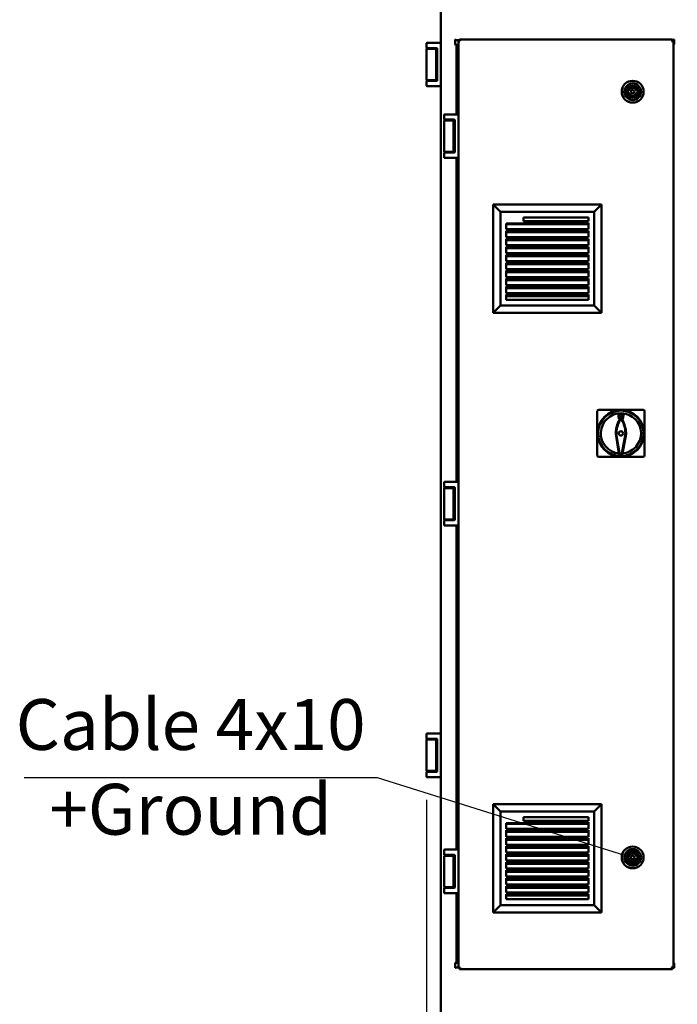
# Model space of a CAD drawing. Units: millimetres. Extents: x 2209 to 20209, y 1246 to 10629.
# Drawn here: x 5384 to 6289, y 8202 to 9557 of the extents above; entities that cross this region are included whole.
import ezdxf

# ---------------------------------------------------------------- set-up
doc = ezdxf.new("R2010")
doc.units = ezdxf.units.MM
doc.layers.get('Defpoints').update_dxf_attribs({"color": 80, "lineweight": 25})
doc.layers.add('Dimension (ISO)', color=7, linetype='Continuous', lineweight=18)
doc.layers.add('Visible (ISO)', color=7, linetype='Continuous', lineweight=50)
doc.styles.add('25AT(25)', font='calibri.ttf', dxfattribs={"height": 56.25})
doc.dimstyles.new('AT(25)', dxfattribs={"dimtxt": 56.25, "dimasz": 60, "dimexe": 40, "dimexo": 40, "dimgap": 40, "dimtad": 1, "dimdec": 0, "dimzin": 0, "dimdsep": 46, "dimtxsty": '25AT(25)', "dimcen": 0.09, "dimclrd": 3, "dimclre": 3, "dimclrt": 7, "dimadec": 1, "dimazin": 0, "dimtfac": 1, "dimtdec": 0, "dimtmove": 0, "dimatfit": 0, "dimfxl": 1, "dimtolj": 1, "dimtzin": 0, "dimarcsym": 0})

# ---------------------------------------------------------------- blocks, each defined once
blk = doc.blocks.new('*D46')
at = {"layer": 'Defpoints', "color": 0, "transparency": 16777216}
for p in [(5943.9, 8523.3), (7109.7, 8523.3), (5943.9, 7558.5)]:
    blk.add_point(p, dxfattribs=at)
at = {"layer": 'Dimension (ISO)', "color": 3, "lineweight": -2, "transparency": 16777216}
for p, q in [((5943.9, 8483.3), (5943.9, 7518.5)), ((7109.7, 8483.3), (7109.7, 7518.5)), ((7049.7, 7558.5), (6003.9, 7558.5))]:
    blk.add_line(p, q, dxfattribs=at)
at = {"layer": 'Dimension (ISO)', "color": 3, "transparency": 16777216}
for points in [[(6003.9, 7568.5), (6003.9, 7548.5), (5943.9, 7558.5)], [(7049.7, 7568.5), (7049.7, 7548.5), (7109.7, 7558.5)]]:
    blk.add_solid(points, dxfattribs=at)
at = {"layer": 'Dimension (ISO)', "color": 7, "transparency": 16777216, "insert": (6526.8, 7656.1), "char_height": 56.25, "attachment_point": 2, "style": '25AT(25)'}
blk.add_mtext('\\A1;1166', dxfattribs=at)

msp = doc.modelspace()

# ---------------------------------------------------------------- linework, layer by layer
for p, q in [((5390, 8514.1), (5875.7, 8514.1)), ((5875.7, 8514.1), (6225, 8404.4))]:
    msp.add_line(p, q)
at = {"layer": 'Visible (ISO)'}
for p, q in [((5963.4, 8018), (5963.4, 9571.2)), ((5983.2, 9523.5), (5983.2, 9530)), ((5983.2, 9530), (5983.8, 9530)), ((5983.8, 9530), (5983.8, 9529.4)), ((5983.8, 9529.4), (5989, 9529.4)), ((5987.6, 9528.9), (5990, 9527.7)), ((5988.8, 9528.9), (5987.6, 9528.9)), ((5987.6, 9427.1), (5987.6, 9528.9)), ((5990, 9527.7), (5988.8, 9528.9)), ((5989, 9529.1), (5989, 9530.3)), ((5990.2, 9527.9), (5989, 9530.3)), ((5989, 9530.3), (6282.2, 9530.3)), ((5990.2, 9527.9), (5989, 9529.1)), ((6282.2, 9530.3), (6281, 9527.9)), ((6281, 9527.9), (6282.2, 9529.1)), ((6281.2, 9527.7), (6283.6, 9528.9)), ((6281.2, 9527.7), (6282.4, 9528.9)), ((6282.2, 9529.1), (6282.2, 9530.3)), ((6282.2, 9529.4), (6283.8, 9529.4)), ((6282.4, 9528.9), (6283.6, 9528.9)), ((6283.6, 9528.9), (6283.6, 8251.9)), ((6283.8, 9529.4), (6283.8, 9530)), ((6283.8, 9530), (6284.4, 9530)), ((6284.4, 9530), (6284.4, 9523.5)), ((5943.9, 9518.9), (5943.9, 9525.2)), ((5956.9, 9517.2), (5943.9, 9517.2)), ((5943.9, 9474.2), (5943.9, 9517.2)), ((5944.4, 9525.7), (5950.2, 9525.7)), ((5944.4, 9518.4), (5950.2, 9518.4)), ((5956.4, 9518.2), (5944.4, 9518.2)), ((5944.4, 9518.2), (5944.4, 9517.2)), ((5950.2, 9525.7), (5963.4, 9525.7)), ((5957.9, 9518.4), (5950.2, 9518.4)), ((5952.2, 9518.2), (5952.2, 9518.4)), ((5956.4, 9518.2), (5956.4, 9517.2)), ((5956.9, 9517.2), (5958.4, 9517.2)), ((5956.9, 9517.2), (5956.9, 9474.2)), ((5958.4, 9473.5), (5958.4, 9517.9)), ((5985, 9522.9), (5983.8, 9522.9)), ((5985, 9516.9), (5985, 9522.9)), ((5986.2, 9522.9), (5985, 9522.9)), ((5985, 9427.1), (5985, 9516.9)), ((5986.2, 9522.9), (5986.2, 9516.9)), ((5986.2, 9427.1), (5986.2, 9516.9)), ((5986.5, 9507.9), (5986.5, 9519.9)), ((5987.5, 9520.9), (5987.6, 9520.9)), ((5990.2, 9527.9), (5990, 9527.7)), ((6281.2, 9527.7), (6281, 9527.9)), ((6283.6, 9522.9), (6283.8, 9522.9)), ((5987.5, 9506.9), (5987.6, 9506.9)), ((5956.9, 9474.2), (5943.9, 9474.2)), ((5943.9, 9466.2), (5943.9, 9472.5)), ((5950.2, 9473), (5944.4, 9473)), ((5944.4, 9465.7), (5950.2, 9465.7)), ((5950.2, 9473), (5957.9, 9473)), ((5963.4, 9465.7), (5950.2, 9465.7)), ((5952.2, 9473), (5952.2, 9474.2)), ((5956.9, 9474.2), (5958.4, 9474.2)), ((6222.2, 9459.8), (6220.5, 9459.8)), ((6220.5, 9456.8), (6222.2, 9456.8)), ((6234.6, 9459.8), (6232.8, 9459.8)), ((6232.8, 9456.8), (6234.6, 9456.8)), ((5968.1, 9420.3), (5968.1, 9426.6)), ((5968.6, 9427.1), (5974.4, 9427.1)), ((5974.4, 9427.1), (5987.6, 9427.1)), ((5987.6, 9426.6), (5987.6, 9427.1)), ((5987.6, 9426.6), (5987.6, 9367.6)), ((5981.1, 9418.6), (5968.1, 9418.6)), ((5968.1, 9375.6), (5968.1, 9418.6)), ((5968.6, 9419.8), (5974.4, 9419.8)), ((5982.1, 9419.8), (5974.4, 9419.8)), ((5976.4, 9418.6), (5976.4, 9419.8)), ((5981.1, 9418.6), (5982.6, 9418.6)), ((5981.1, 9418.6), (5981.1, 9375.6)), ((5982.6, 9374.9), (5982.6, 9419.3)), ((5981.1, 9375.6), (5968.1, 9375.6)), ((5968.1, 9367.6), (5968.1, 9373.9)), ((5974.4, 9374.4), (5968.6, 9374.4)), ((5968.6, 9367.1), (5974.4, 9367.1)), ((5974.4, 9374.4), (5982.1, 9374.4)), ((5987.6, 9367.1), (5974.4, 9367.1)), ((5976.4, 9374.4), (5976.4, 9374.6)), ((5981.1, 9375.6), (5982.6, 9375.6)), ((5985, 8921), (5985, 9367.1)), ((5986.2, 8921), (5986.2, 9367.1)), ((5987.6, 9367.1), (5987.6, 9367.6)), ((5987.6, 8921), (5987.6, 9367.1)), ((6184.6, 9302.9), (6035.6, 9302.9)), ((6035.6, 9302.9), (6035.6, 9153.9)), ((6045.6, 9292.9), (6035.6, 9302.9)), ((6184.6, 9302.9), (6174.6, 9292.9)), ((6184.6, 9153.9), (6184.6, 9302.9)), ((6045.6, 9292.9), (6174.6, 9292.9)), ((6045.6, 9163.9), (6045.6, 9292.9)), ((6077.1, 9280.1), (6077.1, 9284.9)), ((6077.1, 9284.9), (6166.6, 9284.9)), ((6166.6, 9284.9), (6166.6, 9280.1)), ((6174.6, 9292.9), (6174.6, 9163.9)), ((6053.6, 9276.9), (6077.1, 9276.9)), ((6053.6, 9269.1), (6053.6, 9276.9)), ((6053.6, 9275.9), (6166.6, 9275.9)), ((6166.6, 9280.1), (6077.1, 9280.1)), ((6077.1, 9276.9), (6077.1, 9277.9)), ((6166.6, 9277.9), (6077.1, 9277.9)), ((6166.6, 9277.9), (6166.6, 9269.1)), ((6166.6, 9269.1), (6053.6, 9269.1)), ((6053.6, 9258.1), (6053.6, 9266.9)), ((6166.6, 9266.9), (6053.6, 9266.9)), ((6053.6, 9264.9), (6166.6, 9264.9)), ((6166.6, 9258.1), (6053.6, 9258.1)), ((6166.6, 9266.9), (6166.6, 9258.1)), ((6053.6, 9247.1), (6053.6, 9255.9)), ((6166.6, 9255.9), (6053.6, 9255.9)), ((6053.6, 9253.9), (6166.6, 9253.9)), ((6166.6, 9247.1), (6053.6, 9247.1)), ((6053.6, 9236.1), (6053.6, 9244.9)), ((6166.6, 9244.9), (6053.6, 9244.9)), ((6166.6, 9255.9), (6166.6, 9247.1)), ((6166.6, 9244.9), (6166.6, 9236.1)), ((6053.6, 9242.9), (6166.6, 9242.9)), ((6166.6, 9236.1), (6053.6, 9236.1)), ((6053.6, 9225.1), (6053.6, 9233.9)), ((6166.6, 9233.9), (6053.6, 9233.9)), ((6053.6, 9231.9), (6166.6, 9231.9)), ((6166.6, 9233.9), (6166.6, 9225.1)), ((6166.6, 9225.1), (6053.6, 9225.1)), ((6053.6, 9214.1), (6053.6, 9222.9)), ((6053.6, 9222.9), (6166.6, 9222.9)), ((6053.6, 9220.9), (6166.6, 9220.9)), ((6166.6, 9222.9), (6166.6, 9214.1)), ((6166.6, 9214.1), (6053.6, 9214.1)), ((6053.6, 9203.1), (6053.6, 9211.9)), ((6166.6, 9211.9), (6053.6, 9211.9)), ((6053.6, 9209.9), (6166.6, 9209.9)), ((6166.6, 9211.9), (6166.6, 9203.1)), ((6166.6, 9203.1), (6053.6, 9203.1)), ((6053.6, 9192.1), (6053.6, 9200.9)), ((6166.6, 9200.9), (6053.6, 9200.9)), ((6053.6, 9198.9), (6166.6, 9198.9)), ((6166.6, 9192.1), (6053.6, 9192.1)), ((6166.6, 9200.9), (6166.6, 9192.1)), ((6053.6, 9181.1), (6053.6, 9189.9)), ((6166.6, 9189.9), (6053.6, 9189.9)), ((6053.6, 9187.9), (6166.6, 9187.9)), ((6166.6, 9181.1), (6053.6, 9181.1)), ((6053.6, 9171.9), (6053.6, 9178.9)), ((6166.6, 9178.9), (6053.6, 9178.9)), ((6053.6, 9176.9), (6166.6, 9176.9)), ((6166.6, 9189.9), (6166.6, 9181.1)), ((6166.6, 9178.9), (6166.6, 9171.9)), ((6045.6, 9163.9), (6035.6, 9153.9)), ((6174.6, 9163.9), (6045.6, 9163.9)), ((6166.6, 9171.9), (6053.6, 9171.9)), ((6184.6, 9153.9), (6174.6, 9163.9)), ((6035.6, 9153.9), (6184.6, 9153.9)), ((6178.8, 9018.4), (6178.8, 8957.4)), ((6241.8, 9020.4), (6180.8, 9020.4)), ((6208.5, 9007.7), (6207.5, 9015.1)), ((6215.2, 9015.1), (6214.1, 9007.7)), ((6243.8, 8957.4), (6243.8, 9018.4)), ((6211.3, 9009.7), (6211.3, 9008.3)), ((6208.4, 8960.4), (6204.2, 8987.4)), ((6209.7, 8957.8), (6205, 8987.4)), ((6217.6, 8987.4), (6212.1, 8957.8)), ((6218.5, 8987.4), (6213.5, 8960.3)), ((6209.4, 8957.4), (6208.9, 8960.3)), ((6213, 8960.2), (6212.5, 8957.4)), ((6180.8, 8955.4), (6241.8, 8955.4)), ((6209.4, 8957.4), (6209.7, 8957.8)), ((6212.5, 8957.4), (6209.4, 8957.4)), ((6212.1, 8957.8), (6209.7, 8957.8)), ((6212.5, 8957.4), (6212.1, 8957.8)), ((5968.1, 8914.2), (5968.1, 8920.5)), ((5968.6, 8921), (5974.4, 8921)), ((5974.4, 8921), (5987.6, 8921)), ((5987.6, 8920.5), (5987.6, 8921)), ((5987.6, 8920.5), (5987.6, 8861.5)), ((5981.1, 8912.5), (5968.1, 8912.5)), ((5968.1, 8869.5), (5968.1, 8912.5)), ((5968.6, 8913.7), (5974.4, 8913.7)), ((5980.6, 8913.5), (5968.6, 8913.5)), ((5968.6, 8913.5), (5968.6, 8912.5)), ((5982.1, 8913.7), (5974.4, 8913.7)), ((5976.4, 8913.5), (5976.4, 8913.7)), ((5980.6, 8913.5), (5980.6, 8912.5)), ((5981.1, 8912.5), (5982.6, 8912.5)), ((5981.1, 8912.5), (5981.1, 8869.5)), ((5982.6, 8868.8), (5982.6, 8913.2)), ((5981.1, 8869.5), (5968.1, 8869.5)), ((5968.1, 8861.5), (5968.1, 8867.8)), ((5974.4, 8868.3), (5968.6, 8868.3)), ((5974.4, 8868.3), (5982.1, 8868.3)), ((5976.4, 8868.3), (5976.4, 8869.5)), ((5981.1, 8869.5), (5982.4, 8869.5)), ((5968.6, 8861), (5974.4, 8861)), ((5987.6, 8861), (5974.4, 8861)), ((5985, 8414.9), (5985, 8861)), ((5986.2, 8414.9), (5986.2, 8861)), ((5987.6, 8861), (5987.6, 8861.5)), ((5987.6, 8414.9), (5987.6, 8861)), ((5943.9, 8568), (5943.9, 8574.3)), ((5944.4, 8574.8), (5950.2, 8574.8)), ((5944.4, 8567.5), (5950.2, 8567.5)), ((5956.4, 8567.3), (5944.4, 8567.3)), ((5944.4, 8567.3), (5944.4, 8566.3)), ((5950.2, 8574.8), (5963.4, 8574.8)), ((5957.9, 8567.5), (5950.2, 8567.5)), ((5952.2, 8567.3), (5952.2, 8567.5)), ((5956.4, 8567.3), (5956.4, 8566.3)), ((5958.4, 8522.6), (5958.4, 8567)), ((5956.9, 8566.3), (5943.9, 8566.3)), ((5943.9, 8523.3), (5943.9, 8566.3)), ((5956.9, 8566.3), (5958.2, 8566.3)), ((5956.9, 8566.3), (5956.9, 8523.3)), ((5956.9, 8523.3), (5943.9, 8523.3)), ((5943.9, 8515.3), (5943.9, 8521.6)), ((5944.4, 8522.3), (5944.4, 8523.3)), ((5944.4, 8522.3), (5956.4, 8522.3)), ((5950.2, 8522.1), (5944.4, 8522.1)), ((5944.4, 8514.8), (5950.2, 8514.8)), ((5950.2, 8522.1), (5957.9, 8522.1)), ((5963.4, 8514.8), (5950.2, 8514.8)), ((5952.2, 8522.1), (5952.2, 8522.3)), ((5956.4, 8522.3), (5956.4, 8523.3)), ((5956.9, 8523.3), (5958.4, 8523.3)), ((6184.6, 8477.5), (6035.6, 8477.5)), ((6035.6, 8477.5), (6035.6, 8328.5)), ((6045.6, 8467.5), (6035.6, 8477.5)), ((6184.6, 8477.5), (6174.6, 8467.5)), ((6184.6, 8328.5), (6184.6, 8477.5)), ((6045.6, 8467.5), (6174.6, 8467.5)), ((6045.6, 8338.5), (6045.6, 8467.5)), ((6077.1, 8454.7), (6077.1, 8459.5)), ((6077.1, 8459.5), (6166.6, 8459.5)), ((6166.6, 8459.5), (6166.6, 8454.7)), ((6174.6, 8467.5), (6174.6, 8338.5)), ((6053.6, 8451.5), (6077.1, 8451.5)), ((6053.6, 8443.7), (6053.6, 8451.5)), ((6053.6, 8450.5), (6166.6, 8450.5)), ((6166.6, 8454.7), (6077.1, 8454.7)), ((6077.1, 8451.5), (6077.1, 8452.5)), ((6166.6, 8452.5), (6077.1, 8452.5)), ((6166.6, 8452.5), (6166.6, 8443.7)), ((6166.6, 8443.7), (6053.6, 8443.7)), ((6053.6, 8432.7), (6053.6, 8441.5)), ((6166.6, 8441.5), (6053.6, 8441.5)), ((6053.6, 8439.5), (6166.6, 8439.5)), ((6166.6, 8432.7), (6053.6, 8432.7)), ((6166.6, 8441.5), (6166.6, 8432.7)), ((6053.6, 8421.7), (6053.6, 8430.5)), ((6166.6, 8430.5), (6053.6, 8430.5)), ((6053.6, 8428.5), (6166.6, 8428.5)), ((6166.6, 8421.7), (6053.6, 8421.7)), ((6053.6, 8410.7), (6053.6, 8419.5)), ((6166.6, 8419.5), (6053.6, 8419.5)), ((6053.6, 8417.5), (6166.6, 8417.5)), ((6166.6, 8430.5), (6166.6, 8421.7)), ((6166.6, 8419.5), (6166.6, 8410.7)), ((5968.1, 8408.1), (5968.1, 8414.4)), ((5981.1, 8406.4), (5968.1, 8406.4)), ((5968.1, 8363.4), (5968.1, 8406.4)), ((5968.6, 8414.9), (5974.4, 8414.9)), ((5968.6, 8407.6), (5974.4, 8407.6)), ((5974.4, 8414.9), (5987.6, 8414.9)), ((5982.1, 8407.6), (5974.4, 8407.6)), ((5976.4, 8407.4), (5976.4, 8407.6)), ((5981.1, 8406.4), (5982.6, 8406.4)), ((5981.1, 8406.4), (5981.1, 8363.4)), ((5982.6, 8362.7), (5982.6, 8407.1)), ((5987.6, 8414.4), (5987.6, 8414.9)), ((5987.6, 8414.4), (5987.6, 8355.4)), ((6166.6, 8410.7), (6053.6, 8410.7)), ((6053.6, 8399.7), (6053.6, 8408.5)), ((6166.6, 8408.5), (6053.6, 8408.5)), ((6053.6, 8406.5), (6166.6, 8406.5)), ((6166.6, 8408.5), (6166.6, 8399.7)), ((6222.2, 8405.7), (6220.5, 8405.7)), ((6234.6, 8405.7), (6232.8, 8405.7)), ((6166.6, 8399.7), (6053.6, 8399.7)), ((6053.6, 8388.7), (6053.6, 8397.5)), ((6053.6, 8397.5), (6166.6, 8397.5)), ((6053.6, 8395.5), (6166.6, 8395.5)), ((6166.6, 8397.5), (6166.6, 8388.7)), ((6220.5, 8402.7), (6222.2, 8402.7)), ((6232.8, 8402.7), (6234.6, 8402.7)), ((6166.6, 8388.7), (6053.6, 8388.7)), ((6053.6, 8377.7), (6053.6, 8386.5)), ((6166.6, 8386.5), (6053.6, 8386.5)), ((6053.6, 8384.5), (6166.6, 8384.5)), ((6166.6, 8377.7), (6053.6, 8377.7)), ((6166.6, 8386.5), (6166.6, 8377.7)), ((5981.1, 8363.4), (5968.1, 8363.4)), ((5981.1, 8363.4), (5982.6, 8363.4)), ((6053.6, 8366.7), (6053.6, 8375.5)), ((6166.6, 8375.5), (6053.6, 8375.5)), ((6053.6, 8373.5), (6166.6, 8373.5)), ((6166.6, 8366.7), (6053.6, 8366.7)), ((6053.6, 8355.7), (6053.6, 8364.5)), ((6166.6, 8364.5), (6053.6, 8364.5)), ((6166.6, 8375.5), (6166.6, 8366.7)), ((6166.6, 8364.5), (6166.6, 8355.7)), ((5968.1, 8355.4), (5968.1, 8361.7)), ((5974.4, 8362.2), (5968.6, 8362.2)), ((5968.6, 8354.9), (5974.4, 8354.9)), ((5974.4, 8362.2), (5982.1, 8362.2)), ((5987.6, 8354.9), (5974.4, 8354.9)), ((5976.4, 8362.2), (5976.4, 8362.4)), ((5985, 8265.1), (5985, 8354.9)), ((5986.2, 8265.1), (5986.2, 8354.9)), ((5987.6, 8354.9), (5987.6, 8355.4)), ((5987.6, 8251.9), (5987.6, 8354.9)), ((6053.6, 8362.5), (6166.6, 8362.5)), ((6166.6, 8355.7), (6053.6, 8355.7)), ((6053.6, 8346.5), (6053.6, 8353.5)), ((6166.6, 8353.5), (6053.6, 8353.5)), ((6053.6, 8351.5), (6166.6, 8351.5)), ((6166.6, 8353.5), (6166.6, 8346.5)), ((6045.6, 8338.5), (6035.6, 8328.5)), ((6174.6, 8338.5), (6045.6, 8338.5)), ((6166.6, 8346.5), (6053.6, 8346.5)), ((6184.6, 8328.5), (6174.6, 8338.5)), ((6035.6, 8328.5), (6184.6, 8328.5)), ((5986.5, 8262.1), (5986.5, 8274.1)), ((5987.5, 8275.1), (5987.6, 8275.1)), ((5983.2, 8252), (5983.2, 8258.5)), ((5985, 8259.1), (5983.8, 8259.1)), ((5985, 8259.1), (5985, 8265.1)), ((5985, 8259.1), (5986.2, 8259.1)), ((5986.2, 8265.1), (5986.2, 8259.1)), ((5987.5, 8261.1), (5987.6, 8261.1)), ((6283.6, 8259.1), (6283.8, 8259.1)), ((6284.4, 8258.5), (6284.4, 8252)), ((5983.8, 8252), (5983.2, 8252)), ((5987.6, 8252.6), (5983.8, 8252.6)), ((5983.8, 8252.6), (5983.8, 8252)), ((5990, 8253.1), (5987.6, 8251.9)), ((5988.8, 8251.9), (5987.6, 8251.9)), ((5990, 8253.1), (5988.8, 8251.9)), ((5989, 8250.5), (5990.2, 8252.9)), ((5990.2, 8252.9), (5989, 8251.7)), ((5989, 8251.7), (5989, 8250.5)), ((6282.2, 8250.5), (5989, 8250.5)), ((5989.9, 8252.6), (5989.5, 8252.6)), ((5990, 8253.1), (5990.2, 8252.9)), ((6281, 8252.9), (6281.2, 8253.1)), ((6281, 8252.9), (6282.2, 8250.5)), ((6281, 8252.9), (6282.2, 8251.7)), ((6283.6, 8251.9), (6281.2, 8253.1)), ((6281.2, 8253.1), (6282.4, 8251.9)), ((6281.7, 8252.6), (6281.3, 8252.6)), ((6282.2, 8251.7), (6282.2, 8250.5)), ((6282.4, 8251.9), (6283.6, 8251.9)), ((6283.8, 8252.6), (6283.6, 8252.6)), ((6283.8, 8252), (6283.8, 8252.6)), ((6284.4, 8252), (6283.8, 8252))]:
    msp.add_line(p, q, dxfattribs=at)
for centre, radius in [((6227.5, 9458.3), 15), ((6227.5, 9458.3), 11.5), ((6227.5, 9458.3), 8.7), ((6227.5, 9458.3), 8), ((6227.5, 9458.3), 7.9), ((6227.5, 9458.3), 2.5), ((6211.3, 8987.9), 32), ((6211.3, 8987.9), 31.5), ((6211.3, 8987.9), 31.3), ((6211.3, 9012.6), 2.3), ((6211.3, 9012.6), 1.89), ((6211.3, 8987.9), 3), ((6227.5, 8404.2), 15), ((6227.5, 8404.2), 11.5), ((6227.5, 8404.2), 8.7), ((6227.5, 8404.2), 8), ((6227.5, 8404.2), 7.9), ((6227.5, 8404.2), 2.5)]:
    msp.add_circle(centre, radius, dxfattribs=at)
for centre, radius, start, end in [((5944.4, 9525.2), 0.5, 90, 180), ((5944.4, 9518.9), 0.5, 180, 270), ((5957.9, 9517.9), 0.5, 0, 90), ((5983.8, 9523.5), 0.6, 180, 270), ((5987.5, 9519.9), 0.99, 90, 180), ((6283.8, 9523.5), 0.6, 270, 0), ((5987.5, 9507.9), 0.99, 180, 270), ((5944.4, 9472.5), 0.5, 90, 180), ((5944.4, 9466.2), 0.5, 180, 270), ((5957.9, 9473.5), 0.5, 270, 0), ((6227.5, 9458.3), 5.5, 15.8266, 164.1734), ((6227.5, 9458.3), 7.2, 167.9753, 192.0247), ((6227.5, 9458.3), 5.5, 195.8266, 344.1734), ((6227.5, 9458.3), 7.2, 347.9753, 12.0247), ((5968.6, 9426.6), 0.5, 90, 180), ((5968.6, 9420.3), 0.5, 180, 270), ((5982.1, 9419.3), 0.5, 0, 90), ((5968.6, 9373.9), 0.5, 90, 180), ((5968.6, 9367.6), 0.5, 180, 270), ((5982.1, 9374.9), 0.5, 270, 0), ((6180.8, 9018.4), 2, 90, 180), ((6211.3, 8987.9), 27.7, 273.4454, 264.979), ((6211.3, 8987.9), 27.5, 82, 98), ((6241.8, 9018.4), 2, 0, 90), ((6211.3, 8987.9), 20, 93.9552, 98), ((6211.3, 8987.9), 20, 82, 86.0448), ((6180.8, 8957.4), 2, 180, 270), ((6241.8, 8957.4), 2, 270, 0), ((5968.6, 8920.5), 0.5, 90, 180), ((5968.6, 8914.2), 0.5, 180, 270), ((5982.1, 8913.2), 0.5, 0, 90), ((5968.6, 8867.8), 0.5, 90, 180), ((5982.1, 8868.8), 0.5, 270, 0), ((5968.6, 8861.5), 0.5, 180, 270), ((5944.4, 8574.3), 0.5, 90, 180), ((5944.4, 8568), 0.5, 180, 270), ((5957.9, 8567), 0.5, 0, 90), ((5944.4, 8521.6), 0.5, 90, 180), ((5944.4, 8515.3), 0.5, 180, 270), ((5957.9, 8522.6), 0.5, 270, 0), ((5968.6, 8414.4), 0.5, 90, 180), ((5968.6, 8408.1), 0.5, 180, 270), ((5982.1, 8407.1), 0.5, 0, 90), ((6227.5, 8404.2), 7.2, 167.9753, 192.0247), ((6227.5, 8404.2), 5.5, 15.8266, 164.1734), ((6227.5, 8404.2), 7.2, 347.9753, 12.0247), ((6227.5, 8404.2), 5.5, 195.8266, 344.1734), ((5968.6, 8361.7), 0.5, 90, 180), ((5968.6, 8355.4), 0.5, 180, 270), ((5982.1, 8362.7), 0.5, 270, 0), ((5987.5, 8274.1), 0.99, 90, 180), ((5983.8, 8258.5), 0.6, 90, 180), ((5987.5, 8262.1), 0.99, 180, 270), ((6283.8, 8258.5), 0.6, 0, 90)]:
    msp.add_arc(centre, radius, start, end, dxfattribs=at)
for points, knots in [([(6204.2, 8987.4), (6204.2, 8988.6), (6204.4, 8992.4), (6206.1, 9000.3), (6208.4, 9005.6), (6210, 9007.8)], [-2, -2, -2, -2, -1.7142857, -1.4285714, -1.0946754, -1.0946754, -1.0946754, -1.0946754]), ([(6205, 8987.4), (6205, 8987.9), (6205.1, 8988.4), (6205.1, 8989), (6205.3, 8991.5), (6205.8, 8995.3), (6206.9, 8999), (6207.9, 9002.4), (6209.5, 9005.8), (6211.3, 9008.3)], [-1.9945655, -1.9945655, -1.9945655, -1.9945655, -1.8917473, -1.8917473, -1.8917473, -1.4527326, -1.4527326, -1.4527326, -1.0463526, -1.0463526, -1.0463526, -1.0463526]), ([(6211.3, 9008.3), (6211.6, 9007.9), (6211.9, 9007.5), (6212.2, 9007.1), (6214.2, 9004), (6215.6, 8999.9), (6216.5, 8996), (6217.3, 8992.5), (6217.6, 8989.2), (6217.6, 8987.4)], [-1.9536474, -1.9536474, -1.9536474, -1.9536474, -1.889867, -1.889867, -1.889867, -1.431154, -1.431154, -1.431154, -1.0063602, -1.0063602, -1.0063602, -1.0063602]), ([(6212.7, 9007.8), (6213.6, 9006.5), (6215.5, 9002.8), (6217.4, 8996.7), (6218.4, 8990.9), (6218.5, 8988.3), (6218.5, 8987.4)], [-1.9053246, -1.9053246, -1.9053246, -1.9053246, -1.7142857, -1.4285714, -1.2142857, -1, -1, -1, -1]), ([(6204.2, 8987.4), (6204.3, 8987.4), (6204.5, 8987.4), (6204.7, 8987.4), (6204.9, 8987.4), (6205, 8987.4)], [0, 0, 0, 0, 1.250744, 1.250744, 2.501559, 2.501559, 2.501559, 2.501559]), ([(6218.5, 8987.4), (6218.4, 8987.4), (6218.2, 8987.4), (6217.9, 8987.4), (6217.8, 8987.4), (6217.6, 8987.4)], [-2.501572, -2.501572, -2.501572, -2.501572, -1.250734, -1.250734, 0, 0, 0, 0])]:
    msp.add_open_spline(points, degree=3, knots=knots, dxfattribs=at)
for points in [[(6211.3, 9009.7), (6211, 9009.2), (6210.6, 9008.8), (6210.3, 9008.3), (6210, 9007.8)], [(6212.7, 9007.8), (6212.4, 9008.3), (6212, 9008.8), (6211.7, 9009.2), (6211.3, 9009.7)]]:
    msp.add_open_spline(points, degree=4, dxfattribs=at)

# ---------------------------------------------------------------- texts
at = {"color": 7, "lineweight": -2, "insert": (5619.1, 8528.8), "char_height": 70, "attachment_point": 5}
msp.add_mtext('{\\fArial|b0|i0|c162|p34;Cable 4x10\\P+Ground}', dxfattribs=at)

# ---------------------------------------------------------------- dimensions: what is measured, and where the dimension line sits
at = {"layer": 'Dimension (ISO)', "color": 5, "true_color": 0x0000ff}
dim = msp.add_linear_dim(base=(5943.9, 7558.5), p1=(7109.7, 8523.3), p2=(5943.9, 8523.3), angle=180, dimstyle='AT(25)', dxfattribs=at)
dim.commit()
dim.dimension.update_dxf_attribs({"geometry": '*D46', "text_midpoint": (6526.8, 7558.5), "dimtype": 160})

doc.saveas('drawing.dxf')
